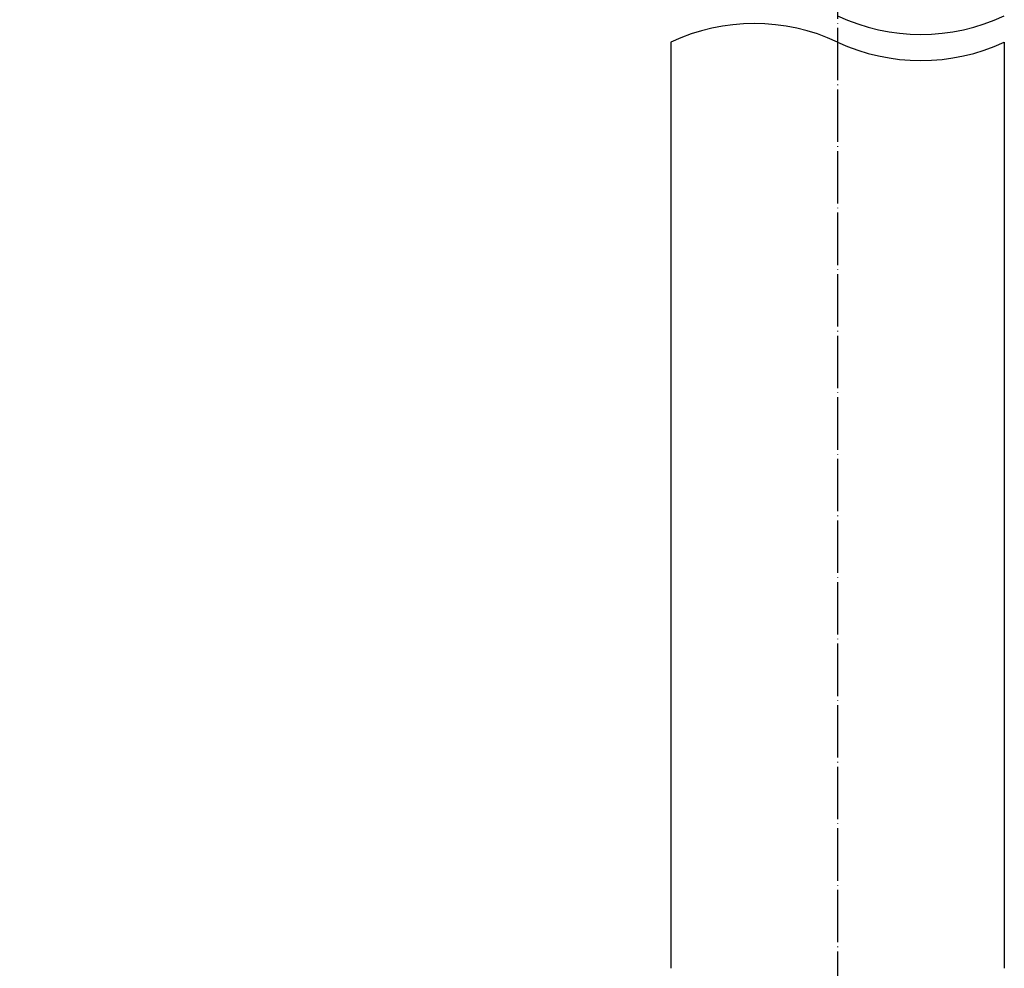
# Model space of a CAD drawing. Units: millimetres. Extents: x 46 to 636, y 0 to 1126.
# Drawn here: x 213 to 438, y 201 to 418 of the extents above; entities that cross this region are included whole.
import ezdxf

# ---------------------------------------------------------------- set-up
doc = ezdxf.new("R2010")
doc.units = ezdxf.units.MM
doc.linetypes.add('DOT_CENTER', pattern=[14, 12, -1, 0, -1])
doc.layers.add('1', color=7, linetype='Continuous')
doc.layers.add('100', color=7, linetype='Continuous')
doc.styles.add('CONVERTER_11', font='txt.shx', dxfattribs={"width": 0.9})
doc.dimstyles.new('ME10_DIM_10', dxfattribs={"dimtxt": 3, "dimasz": 2.4, "dimexe": 1, "dimexo": 1, "dimgap": 1, "dimtad": 1, "dimdec": 3, "dimdsep": 46, "dimtxsty": 'CONVERTER_11', "dimblk1": 'OPEN30', "dimblk2": 'OPEN30', "dimsah": 1, "dimcen": 0.09, "dimclrd": 2, "dimclre": 2, "dimclrt": 2, "dimadec": 0, "dimazin": 0, "dimtfac": 1, "dimtdec": 4, "dimtix": 1, "dimtmove": 0, "dimatfit": 3, "dimfxl": 1, "dimtolj": 1, "dimtzin": 0, "dimarcsym": 0})
doc.dimstyles.new('ME10_DIM_11', dxfattribs={"dimtxt": 3, "dimasz": 2.4, "dimexe": 1, "dimexo": 1, "dimgap": 1, "dimtad": 1, "dimdec": 3, "dimdsep": 46, "dimtxsty": 'CONVERTER_11', "dimblk1": 'OPEN30', "dimblk2": 'OPEN30', "dimsah": 1, "dimcen": 0.09, "dimclrd": 2, "dimclre": 2, "dimclrt": 2, "dimadec": 0, "dimazin": 0, "dimtfac": 1, "dimtdec": 4, "dimtix": 1, "dimtmove": 0, "dimatfit": 3, "dimfxl": 1, "dimtolj": 1, "dimtzin": 0, "dimarcsym": 0})

# ---------------------------------------------------------------- blocks, each defined once
blk = doc.blocks.new('*D1')
at = {"layer": '1', "color": 2, "linetype": 'Continuous'}
for p, q in [((378.5, 674.55), (206, 674.55)), ((207, 100.05), (207, 674.55)), ((221, 100.05), (206, 100.05))]:
    blk.add_line(p, q, dxfattribs=at)
at = {"layer": '1', "color": 2}
for p, q in [((207, 674.55), (206.36, 672.15)), ((207, 674.55), (207.64, 672.15)), ((207, 100.05), (206.36, 102.45)), ((207, 100.05), (207.64, 102.45))]:
    blk.add_line(p, q, dxfattribs=at)
blk = doc.blocks.new('_Open30')
at = {"color": 0, "linetype": 'ByBlock', "lineweight": -2}
for p, q in [((-1, 0.267949), (0, 0)), ((0, 0), (-1, -0.267949)), ((0, 0), (-1, 0))]:
    blk.add_line(p, q, dxfattribs=at)
blk = doc.blocks.new('*D3')
at = {"layer": '1', "color": 2, "linetype": 'Continuous'}
for p, q in [((378.5, 674.55), (199, 674.55)), ((200, 674.55), (200, 100.05)), ((221, 100.05), (199, 100.05))]:
    blk.add_line(p, q, dxfattribs=at)
at = {"layer": '1', "color": 2}
for p, q in [((200, 674.55), (199.36, 672.15)), ((200, 674.55), (200.64, 672.15)), ((200, 100.05), (199.36, 102.45)), ((200, 100.05), (200.64, 102.45))]:
    blk.add_line(p, q, dxfattribs=at)
at = {"layer": '1', "color": 2, "insert": (199, 386.42), "char_height": 3, "attachment_point": 7, "rotation": 90, "line_spacing_factor": 0.454545, "style": 'CONVERTER_11'}
blk.add_mtext('L', dxfattribs=at)

msp = doc.modelspace()

# ---------------------------------------------------------------- linework, layer by layer
at = {"layer": '1', "color": 1, "linetype": 'DOT_CENTER'}
msp.add_line((400, 797.1122), (400, 38), dxfattribs=at)
at = {"layer": '1', "color": 1, "linetype": 'Continuous'}
for centre, start, end in [((380.925, 372.4143), 64.919646, 115.080354), ((419.075, 459.9286), 244.919646, 295.080354), ((419.075, 453.9286), 244.919646, 295.080354)]:
    msp.add_arc(centre, 45, start, end, dxfattribs=at)
at = {"layer": '100', "color": 3, "linetype": 'Continuous'}
for p, q in [((361.85, 413.1714), (361.85, 201.05)), ((438.15, 413.1714), (438.15, 201.05))]:
    msp.add_line(p, q, dxfattribs=at)

# ---------------------------------------------------------------- dimensions: what is measured, and where the dimension line sits
at = {"layer": '1'}
dim = msp.add_linear_dim(base=(200, 674.55), p1=(222, 100.05), p2=(379.5, 674.55), angle=90, text='L', dimstyle='ME10_DIM_11', dxfattribs=at)
dim.commit()
dim.dimension.update_dxf_attribs({"geometry": '*D3', "text_midpoint": (197.5, 387.3), "text_rotation": 90})
dim = msp.add_linear_dim(base=(207, 100.05), p1=(379.5, 674.55), p2=(222, 100.05), angle=90, dimstyle='ME10_DIM_10', dxfattribs=at)
dim.commit()
dim.dimension.update_dxf_attribs({"geometry": '*D1', "text_midpoint": (206, 387.3), "text_rotation": 90})

doc.saveas('drawing.dxf')
